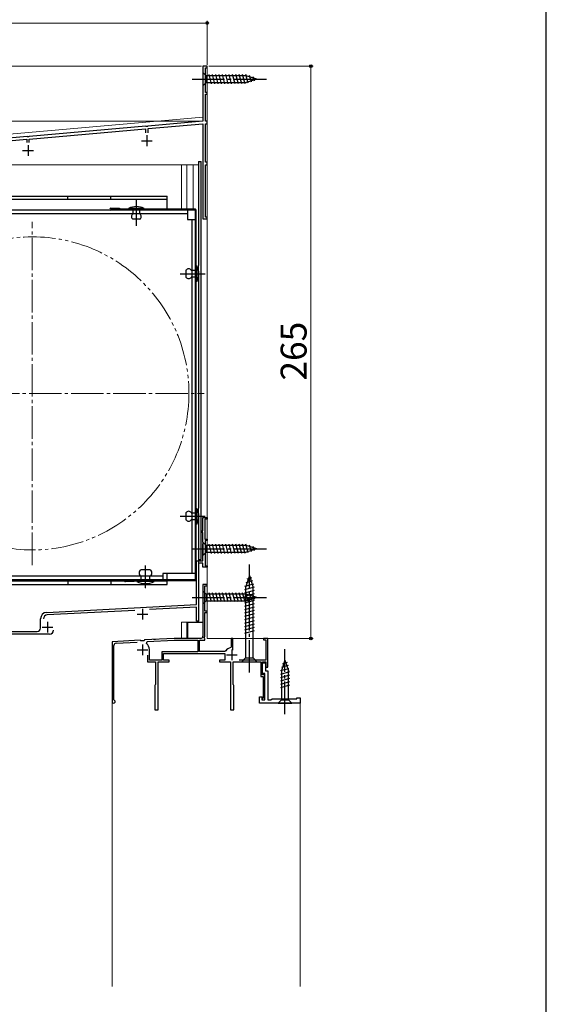
# Model space of a CAD drawing. Extents: x 0 to 1050, y 0 to 1563.
# Drawn here: x 806 to 1050, y 362 to 818 of the extents above; entities that cross this region are included whole.
import ezdxf

# ---------------------------------------------------------------- set-up
doc = ezdxf.new("R2010")
doc.units = 0
doc.linetypes.add('YCENTER_1', pattern=[13, 10, -1, 1, -1])
doc.linetypes.add('YDIVIDE_1', pattern=[15, 10, -1, 1, -1, 1, -1])
for name, color, linetype, lineweight in [('YKK_11', 7, 'CONTINUOUS', 30), ('YKK_12', 2, 'CONTINUOUS', 13), ('YKK_13', 4, 'CONTINUOUS', 30), ('YKK_D', 6, 'CONTINUOUS', 13), ('YKK_ZWAK', 7, 'CONTINUOUS', 30)]:
    doc.layers.add(name, color=color, linetype=linetype, lineweight=lineweight)
doc.styles.add('text-b', font='txt')

msp = doc.modelspace()

# ---------------------------------------------------------------- linework, layer by layer
at = {"layer": 'YKK_11', "linetype": 'ByBlock', "lineweight": -2, "ltscale": 0.5}
for p, q in [((893, 796.5), (891, 796.5)), ((891, 796.5), (891, 771)), ((892.2, 784.3), (892.2, 795.7)), ((892.2, 795.7), (893, 795.7)), ((893, 795.7), (893, 796.5)), ((893, 784.3), (892.2, 784.3)), ((893, 783.5), (893, 784.3)), ((892.2, 771), (892.2, 783.5)), ((892.2, 783.5), (893, 783.5)), ((891, 771), (865.46, 768.77)), ((893, 771), (892.2, 771)), ((893, 769.8), (893, 771)), ((864.54, 768.69), (810.46, 763.96)), ((810.6, 762.76), (864.4, 767.47)), ((864.4, 767.47), (864.4, 765.7)), ((864.74, 768.58), (864.54, 768.69)), ((865.28, 768.63), (864.74, 768.58)), ((865.46, 768.77), (865.28, 768.63)), ((865.6, 767.58), (891, 769.8)), ((865.6, 765.7), (865.6, 767.58)), ((891, 769.8), (891, 725.8)), ((892.2, 752), (892.2, 769.8)), ((892.2, 769.8), (893, 769.8)), ((809.54, 763.88), (770.66, 760.47)), ((786, 760.61), (809.4, 762.66)), ((809.4, 762.66), (809.4, 761.2)), ((809.74, 763.77), (809.54, 763.88)), ((810.28, 763.82), (809.74, 763.77)), ((810.46, 763.96), (810.28, 763.82)), ((810.6, 761.2), (810.6, 762.76)), ((893, 752), (892.2, 752)), ((892.2, 726.6), (892.2, 750.8)), ((892.2, 750.8), (893, 750.8)), ((893, 750.8), (893, 752)), ((891, 725.8), (893, 725.8)), ((893, 726.6), (892.2, 726.6)), ((893, 725.8), (893, 726.6)), ((891, 581.3), (891, 587.5)), ((891, 587.5), (893, 587.5)), ((893, 586.8), (891.9, 586.8)), ((891.9, 586.8), (891.9, 577.5)), ((893, 587.5), (893, 586.8)), ((890.5, 580.6), (890.5, 581.3)), ((890.5, 581.3), (891, 581.3)), ((891, 580.6), (890.5, 580.6)), ((891, 576.16), (891, 580.6)), ((891.12, 575.98), (891, 576.16)), ((891, 575.24), (891.12, 575.43)), ((891, 567.5), (891, 575.24)), ((891.12, 575.43), (891.12, 575.98)), ((891.9, 577.5), (893, 577.5)), ((893, 576.8), (892, 576.8)), ((892, 576.8), (892, 565.2)), ((893, 577.5), (893, 576.8)), ((888, 547.2), (888, 567.5)), ((888, 567.5), (891, 567.5)), ((891, 566.4), (889, 566.4)), ((889, 566.4), (889, 539.5)), ((891, 564.5), (891, 566.4)), ((893, 564.5), (891, 564.5)), ((892, 565.2), (893, 565.2)), ((893, 565.2), (893, 564.5)), ((893, 556.5), (891, 556.5)), ((891, 556.5), (891, 532.5)), ((893, 555.8), (893, 556.5)), ((891.9, 544.2), (891.9, 555.8)), ((891.9, 555.8), (893, 555.8)), ((818.64, 543.57), (888, 547.2)), ((859.51, 544.51), (818.91, 542.38)), ((888, 546), (866.28, 544.86)), ((888, 539.5), (888, 546)), ((893, 544.2), (891.9, 544.2)), ((891.9, 532.4), (891.9, 543.5)), ((891.9, 543.5), (893, 543.5)), ((893, 543.5), (893, 544.2)), ((815.8, 536.2), (815.8, 540.57)), ((889, 539.5), (888, 539.5)), ((820, 533.5), (791, 533.5)), ((799, 534.7), (814.3, 534.7)), ((862, 530.68), (849, 530)), ((849, 530), (849, 502.2)), ((850.75, 529.29), (860.52, 529.81)), ((862.32, 530.4), (862, 530.68)), ((863.72, 530.47), (862.32, 530.4)), ((864, 530.79), (863.72, 530.47)), ((877.62, 531.5), (864, 530.79)), ((864.86, 529.16), (865.14, 530.05)), ((865.14, 530.05), (877.64, 530.7)), ((890, 531.5), (877.62, 531.5)), ((877.64, 530.7), (888.6, 530.7)), ((888.6, 530.7), (888.6, 525.3)), ((889.4, 525.5), (889.4, 530.7)), ((889.4, 530.7), (891.9, 530.7)), ((891.64, 531.95), (891.9, 532.4)), ((891.75, 531.54), (891.64, 531.95)), ((891.9, 531.28), (891.75, 531.54)), ((891.9, 530.7), (891.9, 531.28)), ((904.9, 531.5), (904.1, 531.5)), ((904.1, 531.5), (904.1, 527.55)), ((904.9, 526.15), (904.9, 531.5)), ((921, 531.5), (919, 531.5)), ((919, 531.5), (919, 530.8)), ((919, 530.8), (920.2, 530.8)), ((920.2, 530.8), (920.2, 521.5)), ((921, 518.2), (921, 531.5)), ((849.8, 503.12), (849.8, 528.3)), ((866.2, 521.5), (866.2, 526.4)), ((888.6, 525.3), (872, 525.3)), ((872, 525.3), (872, 521.5)), ((872.8, 521.4), (872.8, 524.5)), ((872.8, 524.5), (901.2, 524.5)), ((901.11, 525.5), (889.4, 525.5)), ((901.54, 525.73), (901.11, 525.5)), ((901.2, 524.5), (901.2, 521.4)), ((904.1, 527.55), (903.85, 527.26)), ((865.4, 523.8), (865.4, 520.7)), ((865.4, 520.7), (869, 520.7)), ((872, 521.5), (866.2, 521.5)), ((869, 520.7), (869, 510.16)), ((870.3, 498.5), (870.3, 520.7)), ((870.3, 520.7), (875.4, 520.7)), ((875.4, 521.4), (872.8, 521.4)), ((875.4, 520.7), (875.4, 521.4)), ((901.2, 521.4), (898.6, 521.4)), ((898.6, 521.4), (898.6, 520.7)), ((898.6, 520.7), (903.7, 520.7)), ((903.7, 520.7), (903.7, 498.5)), ((905, 510.16), (905, 520.7)), ((905, 520.7), (917.8, 520.7)), ((920.2, 521.5), (907.8, 521.5)), ((917.8, 520.7), (917.8, 513.9)), ((918.6, 514.7), (918.6, 520.7)), ((918.6, 520.7), (920.2, 520.7)), ((918.6, 515.2), (918.6, 520.2)), ((918.6, 520.2), (919.9, 520.2)), ((919.9, 520.2), (919.9, 516.5)), ((920.2, 520.7), (920.2, 518.2)), ((919.9, 516.5), (921, 516.5)), ((920.2, 518.2), (921, 518.2)), ((921, 516.5), (921, 503)), ((917.8, 513.9), (918.9, 513.9)), ((919.7, 515.2), (918.6, 515.2)), ((919.7, 514.7), (918.6, 514.7)), ((918.9, 513.9), (918.9, 503.9)), ((919.7, 503), (919.7, 515.2)), ((919.7, 503), (919.7, 514.7)), ((868.88, 509.98), (868.7, 509.7)), ((868.7, 509.7), (868.7, 498.5)), ((869, 510.16), (868.88, 509.98)), ((905.12, 509.98), (905, 510.16)), ((905.3, 509.7), (905.12, 509.98)), ((905.3, 498.5), (905.3, 509.7)), ((849.98, 502.84), (849.8, 503.12)), ((917.2, 501.5), (917.2, 504.5)), ((917.2, 504.5), (918.4, 504.5)), ((918.4, 504), (918.2, 503.8)), ((918.2, 503.8), (918.2, 503)), ((918.2, 503), (919.7, 503)), ((918.4, 504.5), (918.4, 504)), ((918.9, 503.9), (918.5, 503.5)), ((918.5, 503.5), (918.5, 503)), ((918.5, 503), (919.7, 503)), ((921, 503), (922.5, 503)), ((922.5, 503), (923, 503.5)), ((923, 503.5), (934.5, 503.5)), ((934.5, 503.5), (934.5, 504)), ((934.5, 504), (936, 504)), ((936, 504), (936, 501.5)), ((868.7, 498.5), (870.3, 498.5)), ((903.7, 498.5), (905.3, 498.5)), ((936, 501.5), (917.2, 501.5))]:
    msp.add_line(p, q, dxfattribs=at)
at = {"layer": 'YKK_11', "ltscale": 0.5}
for p, q in [((862.5, 762), (867.5, 762)), ((865, 764.5), (865, 759.5)), ((807.5, 757.5), (812.5, 757.5)), ((810, 760), (810, 755)), ((860.5, 542.7), (865.5, 542.7)), ((863, 545.2), (863, 540.2)), ((819, 539.2), (819, 534.2)), ((816.5, 536.7), (821.5, 536.7)), ((860.5, 526.2), (865.5, 526.2)), ((863, 528.7), (863, 523.7)), ((904.4, 526.4), (904.4, 521.4)), ((901.9, 523.9), (906.9, 523.9))]:
    msp.add_line(p, q, dxfattribs=at)
at = {"layer": 'YKK_11', "linetype": 'ByBlock', "lineweight": -2, "ltscale": 0.5}
for centre, radius, start, end in [((818.8, 540.57), 3, 93, 180), ((819, 540.58), 1.8, 93, 180), ((814.3, 536.2), 1.5, 270, 360), ((820, 535.3), 1.8, 270, 360), ((850.8, 528.3), 1, 93, 180), ((862.7, 526.4), 3.5, 0, 51.8524), ((890, 532.5), 1, 270, 360), ((904.4, 523.9), 3.4, 99.3324, 147.421), ((849.7, 502.2), 0.7, 180, 66.4218)]:
    msp.add_arc(centre, radius, start, end, dxfattribs=at)
at = {"layer": 'YKK_12', "ltscale": 1.5}
for p, q in [((891, 772.9), (891, 796.5)), ((893, 796.5), (891, 796.5)), ((893, 556.2), (893, 796.5)), ((785, 763.62), (891, 772.9)), ((800, 750.8), (889, 750.8)), ((881, 730.4), (881, 750.8)), ((883.5, 730.4), (883.5, 750.8)), ((886.5, 750.8), (886.5, 730.4)), ((889, 701.64), (889, 750.8)), ((889, 589.33), (889, 699.17)), ((889, 565.5), (889, 586.87)), ((889, 539), (889, 564.5)), ((891.3, 556.5), (891, 556.5)), ((891, 556.2), (891, 556.5)), ((892.7, 556.5), (893, 556.5)), ((893, 556.1), (893, 543.9)), ((893, 543.8), (893, 531.5)), ((881, 531.5), (881, 539)), ((881, 539), (889, 539)), ((883.5, 531.5), (883.5, 539)), ((868.04, 531), (868.96, 531.05)), ((904.4, 531.5), (893, 531.5)), ((904.6, 531.5), (921, 531.5)), ((919.7, 531.5), (920, 531.5)), ((921, 531.2), (921, 531.5)), ((849, 502.2), (849, 370.25)), ((919.4, 501.5), (919.1, 501.5)), ((934.7, 501.5), (935, 501.5)), ((936, 501.5), (936, 370.25))]:
    msp.add_line(p, q, dxfattribs=at)
at = {"layer": 'YKK_12', "linetype": 'YCENTER_1', "ltscale": 0.5}
for p, q in [((860.2, 725.75), (860.2, 734.45)), ((891.38, 700.4), (884.02, 700.4)), ((891.38, 588.1), (884.02, 588.1)), ((864.4, 554.72), (864.4, 562.08))]:
    msp.add_line(p, q, dxfattribs=at)
at = {"layer": 'YKK_12', "linetype": 'YCENTER_1', "ltscale": 1.5}
for p, q in [((812, 565.5), (812, 724.5)), ((732.5, 645), (891.5, 645))]:
    msp.add_line(p, q, dxfattribs=at)
at = {"layer": 'YKK_12', "linetype": 'YDIVIDE_1', "ltscale": 1.5}
msp.add_circle((812, 645), 72.5, dxfattribs=at)
at = {"layer": 'YKK_13', "ltscale": 1.5}
for p, q in [((891, 793.6), (891, 787.4)), ((891, 793.6), (892.55, 792.05)), ((891, 787.4), (892.55, 788.95)), ((911.08, 792.05), (892.55, 792.05)), ((892.55, 792.05), (892.55, 788.95)), ((892.55, 788.95), (911.08, 788.95)), ((894.98, 788.4), (893.85, 792.6)), ((896.53, 788.4), (895.4, 792.6)), ((898.08, 788.4), (896.96, 792.6)), ((899.63, 788.4), (898.51, 792.6)), ((901.19, 788.4), (900.06, 792.6)), ((902.74, 788.4), (901.61, 792.6)), ((904.29, 788.4), (903.17, 792.6)), ((905.85, 788.4), (904.72, 792.6)), ((907.4, 788.4), (906.27, 792.6)), ((908.95, 788.4), (907.83, 792.6)), ((910.5, 788.4), (909.38, 792.6)), ((911.99, 788.66), (910.93, 792.6)), ((916, 790.5), (911.08, 792.05)), ((916, 790.5), (911.08, 788.95)), ((913.42, 789.11), (912.61, 792.15)), ((914.85, 789.56), (914.3, 791.61)), ((889, 752.3), (890.2, 752.3)), ((889, 752.3), (889, 704.14)), ((890.2, 568), (890.2, 752.3)), ((795, 736.3), (874.4, 736.3)), ((874.4, 734.7), (795, 734.7)), ((828.4, 734.7), (828.4, 736.3)), ((848.4, 734.7), (848.4, 736.3)), ((874.4, 730.3), (874.4, 736.3)), ((883.9, 729.8), (793.4, 729.8)), ((856.6, 730.6), (856.6, 730.3)), ((863.8, 730.6), (856.6, 730.6)), ((856.6, 730.3), (863.8, 730.3)), ((861.8, 730.3), (858.6, 730.3)), ((858.6, 730.3), (858.6, 728.1)), ((861.8, 728.1), (861.8, 730.3)), ((863.8, 730.3), (863.8, 730.6)), ((883.9, 729.8), (883.9, 725.5)), ((883.9, 728.2), (793.4, 728.2)), ((861.8, 725.6), (858.6, 725.6)), ((883.9, 725.5), (887.5, 725.5)), ((885.9, 725.5), (885.9, 561.6)), ((887.5, 725.5), (887.5, 561.6)), ((887.9, 704), (888.2, 704)), ((887.9, 696.8), (887.9, 704)), ((888.2, 704), (888.2, 696.8)), ((883.1, 702), (883.1, 698.8)), ((885.6, 702), (887.9, 702)), ((887.9, 698.8), (885.6, 698.8)), ((887.9, 702), (887.9, 698.8)), ((889, 699.17), (889, 591.84)), ((888.2, 696.8), (887.9, 696.8)), ((883.1, 589.7), (883.1, 586.5)), ((885.6, 589.7), (887.9, 589.7)), ((887.9, 584.5), (887.9, 591.7)), ((887.9, 591.7), (888.2, 591.7)), ((887.9, 589.7), (887.9, 586.5)), ((888.2, 591.7), (888.2, 584.5)), ((883.7, 588.1), (889.3, 588.1)), ((887.9, 586.5), (885.6, 586.5)), ((888.2, 584.5), (887.9, 584.5)), ((889, 586.87), (889, 568)), ((891, 576.1), (891, 569.9)), ((891, 576.1), (892.55, 574.55)), ((911.08, 574.55), (892.55, 574.55)), ((892.55, 574.55), (892.55, 571.45)), ((894.98, 570.9), (893.85, 575.1)), ((896.53, 570.9), (895.4, 575.1)), ((898.08, 570.9), (896.96, 575.1)), ((899.63, 570.9), (898.51, 575.1)), ((901.19, 570.9), (900.06, 575.1)), ((902.74, 570.9), (901.61, 575.1)), ((904.29, 570.9), (903.17, 575.1)), ((905.85, 570.9), (904.72, 575.1)), ((907.4, 570.9), (906.27, 575.1)), ((908.95, 570.9), (907.83, 575.1)), ((910.5, 570.9), (909.38, 575.1)), ((911.99, 571.16), (910.93, 575.1)), ((916, 573), (911.08, 574.55)), ((913.42, 571.61), (912.61, 574.65)), ((891, 569.9), (892.55, 571.45)), ((892.55, 571.45), (911.08, 571.45)), ((916, 573), (911.08, 571.45)), ((914.85, 572.06), (914.3, 574.11)), ((889, 568), (890.2, 568)), ((866.4, 563.3), (862.4, 563.3)), ((887.5, 561.6), (872.4, 561.6)), ((872.4, 561.6), (872.4, 558.7)), ((874.4, 558.7), (874.4, 561.6)), ((872.4, 560.3), (793.4, 560.3)), ((872.4, 558.7), (793.4, 558.7)), ((874.4, 558.1), (795, 558.1)), ((795, 556.5), (874.4, 556.5)), ((828.4, 558.1), (828.4, 556.5)), ((848.4, 558.1), (848.4, 556.5)), ((868.4, 558.1), (860.4, 558.1)), ((860.4, 558.1), (860.4, 557.9)), ((868.4, 557.9), (860.4, 557.9)), ((862.4, 558.1), (862.4, 560.3)), ((866.4, 558.1), (866.4, 560.3)), ((868.4, 558.1), (868.4, 557.9)), ((874.4, 556.5), (874.4, 558.1)), ((914.34, 556.69), (910.32, 555.61)), ((912.5, 560.7), (910.75, 555.15)), ((913.89, 558.12), (910.85, 557.31)), ((913.44, 559.56), (911.39, 559.01)), ((912.5, 560.7), (914.25, 555.15)), ((891, 553.6), (891, 547.4)), ((891, 553.6), (892.55, 552.05)), ((911.08, 552.05), (892.55, 552.05)), ((892.55, 552.05), (892.55, 548.95)), ((894.98, 548.4), (893.85, 552.6)), ((896.53, 548.4), (895.4, 552.6)), ((898.08, 548.4), (896.96, 552.6)), ((899.64, 548.4), (898.51, 552.6)), ((901.19, 548.4), (900.06, 552.6)), ((902.74, 548.4), (901.62, 552.6)), ((904.29, 548.4), (903.17, 552.6)), ((905.85, 548.4), (904.72, 552.6)), ((907.4, 548.4), (906.27, 552.6)), ((908.95, 548.4), (907.83, 552.6)), ((910.51, 548.4), (909.38, 552.6)), ((914.79, 555.26), (910.2, 554.03)), ((914.8, 553.71), (910.2, 552.48)), ((914.8, 552.16), (910.2, 550.92)), ((910.75, 555.15), (910.75, 522.45)), ((911.99, 548.66), (910.93, 552.6)), ((916, 550.5), (911.08, 552.05)), ((913.42, 549.11), (912.61, 552.15)), ((914.25, 522.45), (914.25, 555.15)), ((891, 547.4), (892.55, 548.95)), ((892.55, 548.95), (911.08, 548.95)), ((914.8, 550.6), (910.2, 549.37)), ((914.8, 549.05), (910.2, 547.82)), ((914.8, 547.5), (910.2, 546.27)), ((916, 550.5), (911.08, 548.95)), ((914.85, 549.56), (914.3, 551.61)), ((914.8, 545.94), (910.2, 544.71)), ((914.8, 544.39), (910.2, 543.16)), ((914.8, 542.84), (910.2, 541.61)), ((883.5, 539), (891, 539)), ((883.8, 539), (883.8, 531.5)), ((914.8, 541.29), (910.2, 540.05)), ((914.8, 539.73), (910.2, 538.5)), ((914.8, 538.18), (910.2, 536.95)), ((914.8, 536.63), (910.2, 535.39)), ((914.8, 535.07), (910.2, 533.84)), ((909, 520.7), (910.75, 522.45)), ((909, 520.7), (916, 520.7)), ((910.75, 522.45), (914.25, 522.45)), ((916, 520.7), (914.25, 522.45)), ((929, 521.5), (927.45, 516.59)), ((929.94, 520.36), (927.89, 519.81)), ((929, 521.5), (930.55, 516.59)), ((930.84, 517.49), (926.9, 516.44)), ((931.1, 516.01), (926.9, 514.88)), ((930.39, 518.92), (927.35, 518.11)), ((927.45, 516.59), (927.45, 503.05)), ((930.55, 503.05), (930.55, 516.59)), ((931.1, 514.46), (926.9, 513.33)), ((931.1, 512.9), (926.9, 511.78)), ((931.1, 511.35), (926.9, 510.22)), ((931.1, 509.8), (926.9, 508.67)), ((925.9, 501.5), (927.45, 503.05)), ((927.45, 503.05), (930.55, 503.05)), ((932.1, 501.5), (930.55, 503.05)), ((925.9, 501.5), (932.1, 501.5))]:
    msp.add_line(p, q, dxfattribs=at)
at = {"layer": 'YKK_13', "linetype": 'YCENTER_1', "ltscale": 1.5}
for p, q in [((886, 790.5), (921, 790.5)), ((860.2, 722.6), (860.2, 734.5)), ((880.43, 700.4), (892.1, 700.4)), ((880.43, 588.1), (892.1, 588.1)), ((886, 573), (921, 573)), ((912.5, 515.7), (912.5, 565.7)), ((864.4, 554.9), (864.4, 565.3)), ((886, 550.5), (921, 550.5)), ((929, 496.5), (929, 526.5))]:
    msp.add_line(p, q, dxfattribs=at)
at = {"layer": 'YKK_13'}
for p, q in [((848.3, 730.7), (852.4, 730.7)), ((852.4, 730.7), (852.4, 730.3)), ((859.2, 558.2), (859.2, 557.8))]:
    msp.add_line(p, q, dxfattribs=at)
at = {"layer": 'YKK_13', "ltscale": 0.5}
for p, q in [((887.5, 730.3), (848.3, 730.3)), ((887.5, 729.9), (848.3, 729.9)), ((887.5, 558.6), (887.5, 729.9)), ((887.9, 558.6), (887.9, 729.9)), ((887.5, 558.6), (855.1, 558.6)), ((887.5, 558.2), (855.1, 558.2)), ((859.2, 557.8), (855.1, 557.8)), ((856.2, 558.6), (856.2, 558.2))]:
    msp.add_line(p, q, dxfattribs=at)
at = {"layer": 'YKK_13'}
for centre in [(848.3, 730.3), (855.1, 558.2)]:
    msp.add_arc(centre, 0.4, 90, 270, dxfattribs=at)
at = {"layer": 'YKK_13', "ltscale": 1.5}
for centre, radius, start, end in [((860.2, 723.85), 7.65, 61.9275, 118.0725), ((859.43, 726.85), 1.5, 123.4414, 236.5586), ((860.97, 726.85), 1.5, 303.4414, 56.5586), ((884.35, 701.17), 1.5, 33.5573, 146.4427), ((881.45, 700.4), 7.65, 331.9275, 28.0725), ((884.35, 699.63), 1.5, 213.5573, 326.4427), ((884.35, 588.87), 1.5, 33.5573, 146.4427), ((881.45, 588.1), 7.65, 331.9275, 28.0725), ((884.35, 587.33), 1.5, 213.5573, 326.4427), ((863.02, 561.8), 1.62, 112.6199, 247.3801), ((865.77, 561.8), 1.62, 292.6199, 67.3801), ((864.4, 565.4), 8.5, 241.9275, 298.0725)]:
    msp.add_arc(centre, radius, start, end, dxfattribs=at)
at = {"layer": 'YKK_13', "ltscale": 0.5}
for centre, start, end in [((887.5, 729.9), 0, 90), ((887.5, 558.6), 270, 0)]:
    msp.add_arc(centre, 0.4, start, end, dxfattribs=at)
at = {"layer": 'YKK_D', "ltscale": 1.5}
for p, q in [((593.07, 816.5), (893, 816.5)), ((893, 797.2), (893, 817.5)), ((890.3, 796.5), (572, 796.5)), ((893.7, 796.5), (942, 796.5)), ((941, 796.5), (941, 531.5)), ((890, 771), (572, 771)), ((890, 771), (572, 771)), ((920.7, 531.5), (942, 531.5))]:
    msp.add_line(p, q, dxfattribs=at)
at = {"layer": 'YKK_D', "linetype": 'ByBlock', "lineweight": -2}
for centre, radius in [((893, 816.5), 0.637), ((941, 796.5), 0.638), ((941, 531.5), 0.637)]:
    msp.add_circle(centre, radius, dxfattribs=at)
at = {"layer": 'YKK_ZWAK'}
msp.add_line((1050, 0), (1050, 1530), dxfattribs=at)

# ---------------------------------------------------------------- texts
at = {"layer": 'YKK_D', "style": 'text-b'}
msp.add_text('265', height=12, rotation=90, dxfattribs=at).set_placement((939, 650.91))

doc.saveas('drawing.dxf')
